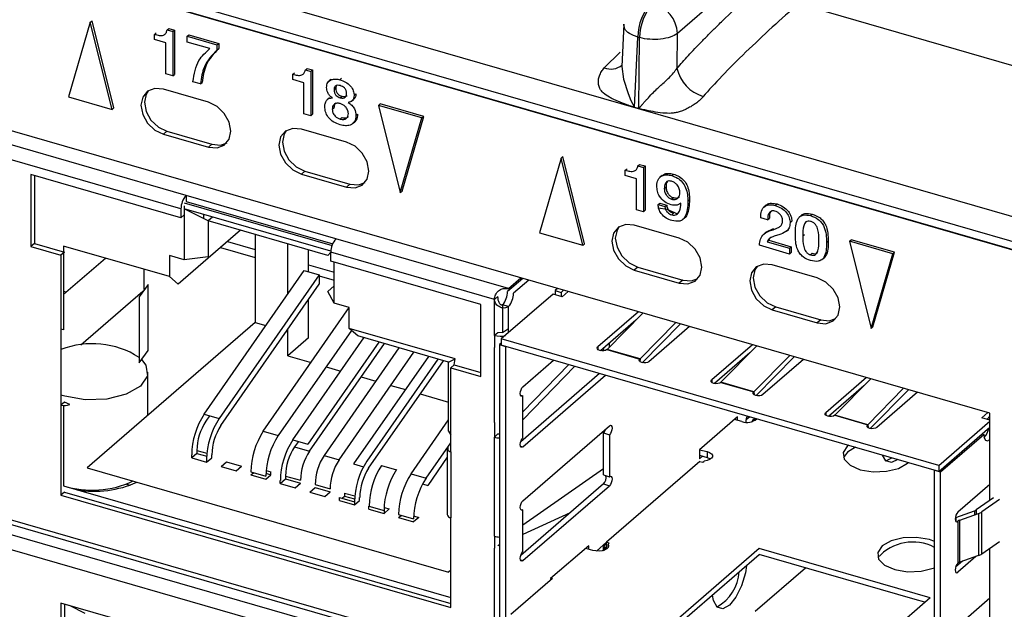
# Model space of a CAD drawing. Units: millimetres. Extents: x 17 to 584, y 10 to 410.
# Drawn here: x 449 to 461, y 85 to 92 of the extents above; entities that cross this region are included whole.
import ezdxf

# ---------------------------------------------------------------- set-up
doc = ezdxf.new("R2010")
doc.units = ezdxf.units.MM

msp = doc.modelspace()

# ---------------------------------------------------------------- linework, layer by layer
at = {"color": 7, "linetype": 'Continuous', "lineweight": 25}
for p, q in [((503.512, 132.576), (456.829, 92.148)), ((507.996, 76.377), (362.005, 118.521)), ((361.458, 118.393), (489.75, 81.358)), ((361.502, 118.287), (489.795, 81.253)), ((489.712, 81.269), (361.731, 118.214)), ((460.439, 87.759), (438.134, 94.198)), ((450.047, 92.277), (449.797, 91.414)), ((450.047, 92.277), (450.067, 92.295)), ((450.298, 91.27), (450.047, 92.277)), ((450.318, 91.287), (450.067, 92.295)), ((456.21, 92.253), (456.188, 91.766)), ((450.789, 92.137), (450.809, 92.154)), ((450.789, 92.077), (450.789, 92.137)), ((450.934, 92.188), (450.954, 92.205)), ((450.934, 92.188), (450.999, 92.169)), ((450.954, 92.205), (451.019, 92.187)), ((450.999, 92.169), (451.019, 92.187)), ((450.999, 92.169), (450.999, 91.656)), ((451.019, 92.187), (451.019, 91.674)), ((451.167, 92.114), (451.187, 92.131)), ((451.187, 92.131), (451.53, 92.032)), ((456.824, 91.745), (456.829, 92.148)), ((450.919, 92.039), (450.789, 92.077)), ((450.919, 91.679), (450.919, 92.039)), ((451.167, 92.047), (451.167, 92.114)), ((451.167, 92.114), (451.51, 92.015)), ((451.429, 91.972), (451.167, 92.047)), ((451.51, 92.015), (451.53, 92.032)), ((451.51, 92.015), (451.51, 91.956)), ((451.53, 92.032), (451.53, 91.973)), ((456.332, 91.297), (456.37, 92.105)), ((456.37, 92.105), (456.392, 92.099)), ((456.382, 91.283), (456.392, 92.099)), ((451.51, 91.956), (451.53, 91.973)), ((450.999, 91.656), (450.919, 91.679)), ((450.999, 91.656), (451.019, 91.674)), ((452.386, 91.676), (452.406, 91.693)), ((452.386, 91.616), (452.386, 91.676)), ((452.531, 91.727), (452.551, 91.744)), ((452.531, 91.727), (452.595, 91.708)), ((452.551, 91.744), (452.615, 91.726)), ((452.595, 91.708), (452.615, 91.726)), ((452.595, 91.708), (452.595, 91.195)), ((452.615, 91.726), (452.615, 91.213)), ((451.318, 91.564), (451.232, 91.589)), ((451.318, 91.564), (451.338, 91.582)), ((452.515, 91.578), (452.386, 91.616)), ((452.515, 91.218), (452.515, 91.578)), ((452.827, 91.617), (452.802, 91.595)), ((452.929, 91.612), (452.949, 91.629)), ((451.412, 91.352), (450.892, 91.502)), ((452.862, 91.497), (452.882, 91.514)), ((453.095, 91.432), (453.115, 91.449)), ((451.153, 90.276), (447.429, 91.351)), ((449.797, 91.414), (450.298, 91.27)), ((452.809, 91.404), (452.784, 91.382)), ((452.935, 91.404), (452.955, 91.421)), ((453.064, 91.364), (453.089, 91.386)), ((453.377, 91.316), (453.397, 91.333)), ((453.898, 91.189), (453.397, 91.333)), ((450.298, 91.27), (450.318, 91.287)), ((452.595, 91.195), (452.515, 91.218)), ((452.595, 91.195), (452.615, 91.213)), ((452.842, 91.274), (452.862, 91.292)), ((453.115, 91.198), (453.135, 91.216)), ((453.878, 91.171), (453.377, 91.316)), ((453.377, 91.316), (453.628, 90.308)), ((456.332, 91.297), (456.382, 91.283)), ((456.382, 91.278), (456.332, 91.293)), ((451.093, 90.12), (447.369, 91.195)), ((452.934, 91.158), (452.954, 91.175)), ((453.076, 91.106), (453.101, 91.127)), ((453.628, 90.308), (453.878, 91.171)), ((453.648, 90.326), (453.898, 91.189)), ((453.878, 91.171), (453.898, 91.189)), ((450.932, 91.017), (450.892, 90.983)), ((450.932, 91.017), (451.452, 90.867)), ((453.005, 90.892), (452.485, 91.042)), ((450.892, 90.983), (451.412, 90.833)), ((451.452, 90.867), (451.412, 90.833)), ((455.486, 90.707), (455.235, 89.844)), ((455.486, 90.707), (455.506, 90.725)), ((455.736, 89.7), (455.486, 90.707)), ((455.756, 89.717), (455.506, 90.725)), ((452.525, 90.557), (452.485, 90.523)), ((452.525, 90.557), (453.045, 90.407)), ((456.227, 90.567), (456.247, 90.584)), ((456.227, 90.507), (456.227, 90.567)), ((456.372, 90.618), (456.392, 90.635)), ((456.372, 90.618), (456.437, 90.599)), ((456.392, 90.635), (456.457, 90.617)), ((456.437, 90.599), (456.457, 90.617)), ((456.437, 90.599), (456.437, 90.086)), ((456.457, 90.617), (456.457, 90.104)), ((451.093, 90.016), (449.361, 90.516)), ((449.361, 90.516), (449.361, 89.684)), ((449.401, 90.504), (449.401, 89.719)), ((452.485, 90.523), (453.005, 90.373)), ((456.357, 90.469), (456.227, 90.507)), ((456.357, 90.109), (456.357, 90.469)), ((456.652, 90.506), (456.627, 90.485)), ((456.763, 90.505), (456.783, 90.522)), ((453.045, 90.407), (453.005, 90.373)), ((453.628, 90.308), (453.648, 90.326)), ((456.677, 90.354), (456.697, 90.371)), ((451.133, 90.189), (452.839, 89.697)), ((452.885, 89.776), (451.153, 90.276)), ((451.153, 90.276), (451.153, 90.206)), ((451.153, 90.206), (452.847, 89.718)), ((456.762, 90.232), (456.782, 90.25)), ((456.95, 90.207), (456.97, 90.224)), ((451.093, 90.12), (451.093, 90.016)), ((451.133, 90.154), (451.133, 90.05)), ((451.133, 90.12), (451.133, 89.531)), ((452.826, 89.631), (451.133, 90.12)), ((451.407, 89.983), (451.133, 90.12)), ((456.437, 90.086), (456.357, 90.109)), ((456.437, 90.086), (456.457, 90.104)), ((456.605, 90.171), (456.625, 90.188)), ((456.605, 90.171), (456.685, 90.148)), ((456.625, 90.188), (456.705, 90.165)), ((456.685, 90.148), (456.705, 90.165)), ((457.852, 90.162), (457.827, 90.141)), ((457.959, 90.16), (457.979, 90.177)), ((451.133, 90.05), (451.093, 90.016)), ((451.36, 90.006), (451.36, 90.054)), ((451.457, 90.026), (451.407, 89.983)), ((452.792, 89.583), (451.407, 89.983)), ((451.407, 89.983), (451.407, 89.567)), ((456.764, 90.052), (456.784, 90.069)), ((456.889, 89.997), (456.914, 90.019)), ((457.871, 89.995), (457.791, 90.018)), ((457.871, 89.995), (457.891, 90.012)), ((458.131, 89.96), (458.151, 89.977)), ((458.263, 90.048), (458.238, 90.026)), ((458.367, 90.042), (458.387, 90.06)), ((451.78, 89.875), (451.06, 89.252)), ((456.85, 89.782), (456.331, 89.932)), ((457.851, 89.85), (457.826, 89.828)), ((457.851, 89.85), (457.939, 89.892)), ((457.919, 89.875), (457.939, 89.892)), ((458.087, 89.862), (458.112, 89.884)), ((451.63, 89.745), (451.952, 89.652)), ((451.952, 89.826), (451.952, 88.809)), ((454.879, 89.2), (452.885, 89.776)), ((455.235, 89.844), (455.736, 89.7)), ((457.864, 89.741), (457.884, 89.758)), ((457.864, 89.741), (458.124, 89.666)), ((457.884, 89.758), (458.144, 89.683)), ((458.277, 89.809), (458.297, 89.826)), ((458.55, 89.729), (458.57, 89.747)), ((458.816, 89.746), (458.836, 89.763)), ((459.317, 89.601), (458.816, 89.746)), ((458.816, 89.746), (459.066, 88.738)), ((459.337, 89.619), (458.836, 89.763)), ((449.401, 89.719), (449.361, 89.684)), ((449.361, 89.684), (449.708, 89.584)), ((449.401, 89.719), (449.748, 89.619)), ((449.739, 89.691), (449.739, 89.622)), ((450.96, 89.338), (449.739, 89.691)), ((449.739, 89.622), (449.739, 88.721)), ((451.55, 89.676), (451.952, 89.56)), ((452.327, 89.135), (452.327, 89.717)), ((452.567, 89.394), (452.567, 89.648)), ((455.736, 89.7), (455.756, 89.717)), ((458.124, 89.599), (457.776, 89.7)), ((458.124, 89.666), (458.144, 89.683)), ((458.124, 89.666), (458.124, 89.599)), ((458.144, 89.683), (458.144, 89.617)), ((449.748, 89.619), (449.708, 89.584)), ((449.708, 89.584), (449.708, 88.614)), ((449.739, 89.135), (450.221, 89.552)), ((450.96, 89.581), (450.96, 89.338)), ((451.133, 89.531), (450.96, 89.581)), ((451.407, 89.567), (451.133, 89.531)), ((452.825, 89.62), (452.792, 89.583)), ((454.715, 89.074), (452.825, 89.62)), ((452.825, 89.516), (452.825, 89.62)), ((454.557, 89.016), (452.825, 89.516)), ((458.124, 89.599), (458.144, 89.617)), ((458.367, 89.589), (458.387, 89.607)), ((458.498, 89.534), (458.523, 89.556)), ((459.066, 88.738), (459.317, 89.601)), ((459.086, 88.756), (459.337, 89.619)), ((459.317, 89.601), (459.337, 89.619)), ((450.671, 89.188), (450.671, 89.422)), ((451.362, 87.748), (452.518, 89.408)), ((452.518, 89.408), (452.691, 89.358)), ((452.567, 89.475), (452.865, 89.389)), ((452.865, 89.031), (452.865, 89.504)), ((456.371, 89.447), (456.331, 89.413)), ((456.331, 89.413), (456.85, 89.263)), ((456.371, 89.447), (456.89, 89.297)), ((458.444, 89.322), (457.924, 89.472)), ((450.96, 89.338), (451.06, 89.252)), ((452.691, 89.358), (451.535, 87.698)), ((452.691, 89.358), (452.691, 89.249)), ((452.691, 89.347), (452.865, 89.296)), ((455.042, 89.317), (454.867, 89.166)), ((454.879, 89.2), (455.021, 89.323)), ((455.111, 89.297), (454.936, 89.146)), ((456.89, 89.297), (456.85, 89.263)), ((449.739, 89.171), (449.771, 89.162)), ((450.714, 89.248), (450.61, 89.104)), ((450.714, 88.486), (450.714, 89.248)), ((451.554, 87.616), (452.691, 89.249)), ((452.865, 89.231), (452.792, 89.167)), ((452.865, 89.031), (452.792, 89.167)), ((454.849, 89.201), (454.875, 89.196)), ((454.875, 89.196), (454.879, 89.2)), ((455.444, 89.201), (455.415, 89.176)), ((455.415, 89.176), (455.415, 89.13)), ((455.415, 89.176), (455.484, 89.156)), ((455.513, 89.181), (455.484, 89.156)), ((455.565, 89.166), (455.496, 89.106)), ((450.654, 89.165), (449.938, 88.545)), ((450.61, 89.104), (450.61, 88.342)), ((452.567, 88.632), (452.567, 89.071)), ((454.715, 89.074), (454.755, 89.109)), ((454.715, 88.659), (454.715, 89.074)), ((455.392, 89.136), (454.792, 88.617)), ((455.496, 89.106), (455.392, 89.136)), ((455.484, 89.156), (455.484, 89.11)), ((452.045, 87.551), (453.039, 88.981)), ((453.039, 88.981), (452.865, 89.031)), ((453.039, 88.738), (453.039, 88.981)), ((454.557, 88.184), (454.557, 89.016)), ((454.81, 89.012), (454.81, 88.691)), ((454.879, 88.992), (454.81, 89.012)), ((454.879, 88.692), (454.879, 88.992)), ((457.964, 88.987), (457.924, 88.953)), ((457.924, 88.953), (458.444, 88.803)), ((457.964, 88.987), (458.484, 88.837)), ((456.379, 88.931), (455.91, 88.525)), ((456.349, 88.836), (455.94, 88.482)), ((456.016, 88.497), (456.429, 88.917)), ((458.484, 88.837), (458.444, 88.803)), ((449.739, 88.721), (449.708, 88.73)), ((451.952, 88.809), (450.012, 87.129)), ((451.952, 88.809), (452.076, 88.774)), ((453.064, 88.716), (452.218, 87.501)), ((452.327, 88.424), (452.327, 88.726)), ((454.26, 88.386), (453.039, 88.738)), ((453.139, 88.652), (453.039, 88.738)), ((454.81, 88.691), (454.879, 88.739)), ((456.81, 88.807), (456.397, 88.387)), ((456.863, 88.791), (456.422, 88.343)), ((456.968, 88.761), (456.499, 88.355)), ((459.066, 88.738), (459.086, 88.756)), ((449.708, 88.614), (449.708, 87.852)), ((452.312, 88.705), (452.327, 88.701)), ((452.567, 88.632), (452.327, 88.424)), ((452.386, 87.453), (453.207, 88.632)), ((454.186, 88.349), (453.139, 88.652)), ((454.755, 88.687), (454.715, 88.659)), ((454.715, 88.659), (454.715, 88.52)), ((454.81, 88.691), (454.755, 88.687)), ((459.85, 87.157), (454.792, 88.617)), ((454.792, 88.617), (454.792, 88.547)), ((450.61, 88.342), (450.714, 88.486)), ((453.381, 88.582), (452.56, 87.403)), ((452.578, 87.32), (453.444, 88.564)), ((453.612, 88.515), (452.747, 87.272)), ((454.715, 87.654), (454.715, 88.52)), ((454.792, 88.567), (454.775, 88.552)), ((454.775, 88.552), (454.775, 79.927)), ((454.775, 88.552), (454.844, 88.532)), ((459.85, 87.087), (454.792, 88.547)), ((454.844, 88.532), (454.844, 79.907)), ((455.975, 88.512), (455.975, 88.481)), ((456.014, 88.495), (456.395, 88.385)), ((456.397, 88.387), (456.016, 88.497)), ((456.044, 88.525), (456.044, 88.572)), ((457.695, 88.551), (457.226, 88.145)), ((457.332, 88.117), (457.745, 88.537)), ((452.327, 88.424), (452.598, 88.346)), ((452.92, 87.222), (453.785, 88.465)), ((453.954, 88.416), (453.088, 87.173)), ((454.063, 88.385), (453.242, 87.206)), ((454.186, 88.349), (454.26, 88.386)), ((454.251, 88.319), (454.26, 88.386)), ((455.044, 88.065), (455.399, 88.372)), ((457.666, 88.456), (457.257, 88.102)), ((458.126, 88.427), (457.713, 88.007)), ((458.179, 88.411), (457.738, 87.963)), ((458.284, 88.381), (457.815, 87.975)), ((452.771, 88.296), (452.94, 88.247)), ((453.261, 87.123), (454.127, 88.366)), ((454.186, 87.552), (454.186, 88.349)), ((454.251, 88.319), (454.211, 88.284)), ((454.211, 88.284), (454.557, 88.184)), ((454.211, 87.314), (454.211, 88.284)), ((454.251, 88.319), (454.557, 88.231)), ((455.574, 88.322), (455.044, 87.774)), ((455.044, 87.683), (455.643, 88.302)), ((450.711, 87.735), (450.711, 88.232)), ((453.176, 88.179), (453.344, 88.13)), ((455.93, 88.219), (455.019, 87.43)), ((455.044, 87.372), (455.999, 88.199)), ((459.012, 88.171), (458.543, 87.765)), ((458.648, 87.737), (459.061, 88.157)), ((443.748, 88.083), (454.715, 84.917)), ((453.518, 88.08), (453.686, 88.032)), ((457.332, 88.117), (457.33, 88.115)), ((457.33, 88.115), (457.711, 88.005)), ((457.713, 88.007), (457.332, 88.117)), ((457.384, 88.1), (457.385, 88.101)), ((458.982, 88.076), (458.573, 87.722)), ((459.442, 88.047), (459.029, 87.627)), ((459.496, 88.031), (459.055, 87.583)), ((443.749, 88.027), (454.768, 84.847)), ((453.859, 87.982), (454.186, 87.887)), ((455.016, 87.969), (455.044, 87.961)), ((455.044, 87.476), (455.044, 87.961)), ((457.713, 88.007), (457.715, 87.972)), ((459.601, 88.001), (459.132, 87.595)), ((449.748, 87.887), (449.708, 87.852)), ((449.718, 87.861), (449.708, 87.864)), ((449.708, 87.852), (449.708, 86.813)), ((449.739, 87.847), (449.739, 86.92)), ((449.809, 87.861), (449.748, 87.887)), ((454.715, 84.571), (443.748, 87.737)), ((451.362, 87.748), (451.535, 87.698)), ((451.425, 87.73), (451.381, 87.666)), ((457.524, 87.718), (457.084, 87.337)), ((457.573, 87.664), (457.489, 87.688)), ((457.524, 87.678), (457.524, 87.718)), ((457.693, 87.664), (457.728, 87.688)), ((457.722, 87.702), (457.702, 87.684)), ((457.728, 87.688), (457.722, 87.702)), ((457.728, 87.688), (457.728, 87.688)), ((458.647, 87.735), (459.028, 87.625)), ((459.029, 87.627), (458.648, 87.737)), ((458.7, 87.72), (458.702, 87.721)), ((460.346, 87.706), (460.415, 87.766)), ((460.438, 87.68), (460.346, 87.706)), ((460.406, 87.689), (460.439, 87.726)), ((460.438, 87.726), (460.439, 87.726)), ((460.438, 87.68), (460.438, 87.726)), ((460.438, 87.726), (460.439, 87.726)), ((460.439, 86.755), (460.439, 87.759)), ((453.752, 87.058), (454.186, 87.682)), ((454.715, 87.654), (454.715, 87.481)), ((455.044, 86.748), (456.044, 87.614)), ((457.624, 87.656), (457.624, 87.684)), ((459.029, 87.627), (459.031, 87.592)), ((459.85, 87.157), (460.439, 87.667)), ((459.85, 87.087), (460.439, 87.598)), ((452.045, 87.551), (452.218, 87.501)), ((454.186, 87.552), (454.211, 87.507)), ((454.715, 87.481), (454.755, 87.522)), ((454.715, 86.338), (454.715, 87.481)), ((454.755, 87.522), (454.775, 87.52)), ((455.975, 87.046), (455.975, 87.531)), ((455.975, 87.531), (456.044, 87.511)), ((456.044, 87.511), (456.044, 87.026)), ((459.867, 87.082), (460.367, 87.515)), ((460.35, 87.52), (460.367, 87.515)), ((452.386, 87.453), (452.56, 87.403)), ((452.45, 87.434), (452.405, 87.37)), ((452.405, 87.37), (452.578, 87.32)), ((453.925, 87.008), (454.211, 87.419)), ((454.171, 87.349), (454.171, 86.587)), ((454.176, 87.363), (454.176, 87.335)), ((451.278, 87.295), (451.218, 87.243)), ((451.218, 87.243), (451.218, 87.278)), ((451.218, 87.243), (451.391, 87.193)), ((451.278, 87.33), (451.278, 87.295)), ((451.278, 87.33), (451.394, 87.296)), ((451.278, 87.295), (451.392, 87.262)), ((451.391, 87.193), (451.451, 87.245)), ((451.451, 87.245), (451.451, 87.28)), ((452.747, 87.272), (452.92, 87.222)), ((454.171, 87.252), (453.944, 86.926)), ((454.211, 87.314), (454.211, 86.552)), ((457.084, 87.337), (457.084, 87.233)), ((457.084, 87.337), (457.173, 87.317)), ((457.084, 87.274), (457.173, 87.248)), ((457.084, 87.233), (457.119, 87.264)), ((457.173, 87.317), (457.173, 87.248)), ((459.236, 87.21), (459.305, 87.245)), ((450.012, 87.129), (454.186, 85.924)), ((451.391, 87.228), (451.391, 87.193)), ((451.559, 87.145), (451.619, 87.197)), ((451.559, 87.145), (451.732, 87.095)), ((451.619, 87.197), (451.792, 87.147)), ((451.732, 87.095), (451.792, 87.147)), ((453.088, 87.173), (453.203, 87.14)), ((453.411, 87.157), (453.584, 87.107)), ((457.088, 87.203), (456.008, 86.268)), ((457.088, 87.203), (457.122, 87.193)), ((457.122, 87.193), (457.138, 87.207)), ((459.85, 87.157), (459.85, 87.087)), ((451.901, 87.081), (452.074, 87.031)), ((451.901, 87.046), (451.931, 87.072)), ((451.901, 87.046), (452.074, 86.996)), ((452.074, 86.996), (452.134, 87.048)), ((452.075, 87.065), (452.134, 87.048)), ((452.077, 87.099), (452.134, 87.083)), ((452.134, 87.048), (452.134, 87.083)), ((452.302, 87.034), (452.302, 87)), ((452.302, 87.034), (452.475, 86.984)), ((453.752, 87.058), (453.925, 87.008)), ((455.975, 87.116), (455.044, 86.465)), ((455.975, 87.046), (456.044, 87.026)), ((459.798, 78.477), (459.798, 87.102)), ((459.798, 87.102), (459.867, 87.082)), ((459.867, 78.457), (459.867, 87.082)), ((449.739, 86.92), (454.211, 85.629)), ((450.465, 86.941), (450.507, 86.929)), ((452.242, 86.948), (452.302, 87)), ((452.242, 86.948), (452.242, 86.982)), ((452.242, 86.948), (452.415, 86.898)), ((452.302, 87), (452.475, 86.95)), ((452.415, 86.898), (452.475, 86.95)), ((452.584, 86.849), (452.644, 86.901)), ((452.644, 86.936), (452.817, 86.886)), ((452.644, 86.901), (452.817, 86.851)), ((453.886, 86.943), (453.944, 86.926)), ((455.975, 86.942), (455.019, 86.114)), ((455.044, 86.056), (456.044, 86.922)), ((455.975, 86.942), (456.044, 86.922)), ((460.439, 86.937), (460.067, 86.615)), ((449.748, 86.848), (449.708, 86.813)), ((449.708, 86.813), (454.211, 85.513)), ((449.748, 86.848), (454.211, 85.559)), ((452.584, 86.849), (452.757, 86.799)), ((452.757, 86.799), (452.817, 86.851)), ((452.925, 86.785), (453.098, 86.735)), ((452.925, 86.75), (452.925, 86.785)), ((452.955, 86.776), (452.985, 86.802)), ((452.985, 86.837), (452.985, 86.802)), ((452.985, 86.837), (453.102, 86.803)), ((452.985, 86.802), (453.099, 86.769)), ((453.158, 86.752), (453.158, 86.787)), ((460.479, 86.783), (460.281, 86.642)), ((452.925, 86.75), (453.098, 86.7)), ((453.098, 86.7), (453.158, 86.752)), ((453.098, 86.735), (453.098, 86.7)), ((453.266, 86.686), (453.44, 86.636)), ((453.266, 86.652), (453.266, 86.686)), ((453.441, 86.671), (453.5, 86.654)), ((460.548, 86.763), (460.346, 86.619)), ((453.266, 86.652), (453.44, 86.602)), ((453.44, 86.602), (453.5, 86.654)), ((453.44, 86.636), (453.44, 86.602)), ((453.608, 86.588), (453.781, 86.538)), ((453.608, 86.553), (453.638, 86.579)), ((453.608, 86.553), (453.781, 86.503)), ((453.841, 86.555), (453.781, 86.503)), ((453.782, 86.572), (453.841, 86.555)), ((454.211, 85.513), (454.211, 86.552)), ((455.044, 86.16), (455.044, 86.644)), ((455.591, 86.609), (455.044, 86.36)), ((460.044, 86.556), (460.261, 86.632)), ((460.044, 86.556), (460.044, 86.509)), ((460.09, 86.524), (460.307, 86.599)), ((460.307, 86.599), (460.307, 86.115)), ((460.346, 86.134), (460.346, 86.619)), ((460.067, 86.511), (460.067, 86.026)), ((460.09, 86.039), (460.09, 86.524)), ((454.715, 86.338), (454.715, 86.199)), ((454.775, 86.238), (454.755, 86.229)), ((455.804, 86.229), (455.364, 85.848)), ((455.804, 86.188), (455.804, 86.229)), ((455.893, 86.167), (456.008, 86.268)), ((455.975, 86.175), (455.975, 86.214)), ((455.975, 86.214), (455.997, 86.208)), ((456.008, 86.217), (455.982, 86.194)), ((456.042, 86.258), (456.008, 86.268)), ((456.008, 86.199), (456.008, 86.268)), ((456.027, 86.245), (456.042, 86.258)), ((456.027, 86.207), (456.027, 86.245)), ((460.346, 86.134), (460.548, 86.278)), ((454.715, 85.333), (454.715, 86.199)), ((455.853, 86.174), (455.769, 86.198)), ((455.973, 86.174), (456.008, 86.199)), ((455.975, 86.175), (455.975, 86.175)), ((456.008, 86.199), (456.008, 86.199)), ((457.773, 86.197), (456.393, 85.002)), ((456.393, 84.933), (457.773, 86.128)), ((457.947, 86.147), (457.773, 86.197)), ((457.947, 86.078), (457.773, 86.128)), ((459.575, 85.677), (457.947, 86.147)), ((460.277, 86.104), (460.067, 85.922)), ((460.307, 86.115), (460.09, 86.039)), ((460.439, 82.736), (460.439, 86.2)), ((455.016, 86.064), (455.044, 86.056)), ((459.575, 85.608), (457.947, 86.078)), ((460.122, 86.05), (460.042, 85.98)), ((454.211, 85.946), (454.186, 85.924)), ((457.728, 85.471), (458.308, 85.974)), ((455.384, 85.848), (454.904, 85.432)), ((455.369, 85.852), (455.364, 85.841)), ((455.364, 85.848), (455.364, 85.83)), ((455.369, 85.852), (455.384, 85.848)), ((459.748, 85.627), (459.575, 85.677)), ((449.708, 85.566), (449.708, 82.795)), ((454.211, 84.266), (449.708, 85.566)), ((449.748, 85.555), (449.748, 82.836)), ((449.989, 85.447), (449.808, 85.537)), ((459.748, 85.627), (458.368, 84.432)), ((459.688, 85.575), (459.575, 85.608)), ((460.439, 85.621), (460.067, 85.298))]:
    msp.add_line(p, q, dxfattribs=at)
at = {"color": 8, "linetype": 'Continuous', "lineweight": 25}
for p, q in [((461.557, 91.526), (458.227, 92.488)), ((455.984, 91.75), (456.169, 91.93)), ((455.91, 88.525), (455.91, 88.495)), ((456.397, 88.387), (456.395, 88.355)), ((456.395, 88.385), (456.395, 88.355)), ((457.226, 88.145), (457.226, 88.115)), ((454.775, 84.727), (443.704, 87.923)), ((457.711, 88.005), (457.715, 87.972)), ((457.664, 87.718), (457.624, 87.684)), ((458.543, 87.765), (458.543, 87.735)), ((458.648, 87.737), (458.647, 87.735)), ((455.016, 87.38), (455.044, 87.372)), ((460.261, 86.632), (460.261, 86.583)), ((460.281, 86.642), (460.281, 86.59))]:
    msp.add_line(p, q, dxfattribs=at)
at = {"color": 8, "linetype": 'Continuous', "lineweight": 25, "flags": 128}
for points in [[(456.188, 91.766), (456.206, 91.618), (456.258, 91.454), (456.292, 91.374), (456.313, 91.329), (456.325, 91.307), (456.329, 91.3), (456.331, 91.298), (456.331, 91.297), (456.332, 91.297), (456.332, 91.297), (456.332, 91.297)], [(456.612, 90.134), (456.706, 90.116), (456.828, 90.065)]]:
    msp.add_lwpolyline(points, dxfattribs=at)
at = {"color": 7, "linetype": 'Continuous', "lineweight": 25, "flags": 128}
for points in [[(450.892, 91.502), (450.793, 91.511), (450.708, 91.479), (450.652, 91.411), (450.632, 91.318), (450.652, 91.212), (450.708, 91.112), (450.793, 91.031), (450.892, 90.983)], [(450.717, 91.485), (450.692, 91.446), (450.672, 91.352), (450.692, 91.247), (450.748, 91.147), (450.833, 91.066), (450.932, 91.017)], [(451.412, 90.833), (451.511, 90.824), (451.595, 90.856), (451.652, 90.924), (451.671, 91.018), (451.652, 91.123), (451.595, 91.223), (451.511, 91.304), (451.412, 91.352)], [(452.485, 91.042), (452.386, 91.051), (452.302, 91.019), (452.245, 90.951), (452.226, 90.858), (452.245, 90.752), (452.302, 90.652), (452.386, 90.571), (452.485, 90.523)], [(452.31, 91.025), (452.285, 90.986), (452.266, 90.892), (452.285, 90.787), (452.342, 90.687), (452.426, 90.606), (452.525, 90.557)], [(451.452, 90.867), (451.551, 90.858), (451.627, 90.885)], [(453.005, 90.373), (453.105, 90.364), (453.189, 90.396), (453.245, 90.464), (453.265, 90.558), (453.245, 90.663), (453.189, 90.763), (453.105, 90.844), (453.005, 90.892)], [(453.045, 90.407), (453.145, 90.398), (453.22, 90.425)], [(456.331, 89.932), (456.231, 89.941), (456.147, 89.909), (456.091, 89.841), (456.071, 89.748), (456.091, 89.642), (456.147, 89.542), (456.231, 89.461), (456.331, 89.413)], [(456.156, 89.915), (456.131, 89.876), (456.111, 89.782), (456.131, 89.677), (456.187, 89.577), (456.271, 89.496), (456.371, 89.447)], [(456.85, 89.263), (456.95, 89.254), (457.034, 89.286), (457.09, 89.354), (457.11, 89.448), (457.09, 89.553), (457.034, 89.653), (456.95, 89.734), (456.85, 89.782)], [(457.924, 89.472), (457.825, 89.481), (457.74, 89.449), (457.684, 89.381), (457.664, 89.288), (457.684, 89.182), (457.74, 89.082), (457.825, 89.001), (457.924, 88.953)], [(457.749, 89.455), (457.724, 89.416), (457.704, 89.322), (457.724, 89.217), (457.78, 89.117), (457.865, 89.036), (457.964, 88.987)], [(456.89, 89.297), (456.99, 89.288), (457.065, 89.315)], [(458.444, 88.803), (458.543, 88.794), (458.627, 88.826), (458.684, 88.894), (458.704, 88.988), (458.684, 89.093), (458.627, 89.193), (458.543, 89.274), (458.444, 89.322)], [(458.484, 88.837), (458.583, 88.828), (458.659, 88.855)], [(456.014, 88.495), (455.998, 88.486), (455.977, 88.481), (455.954, 88.48), (455.932, 88.484), (455.914, 88.492), (455.904, 88.502), (455.902, 88.514), (455.91, 88.525)], [(450.638, 88.381), (450.69, 88.315), (450.706, 88.191), (450.626, 88.072), (450.461, 87.978), (450.237, 87.923), (449.988, 87.915), (449.751, 87.955), (449.708, 87.969)], [(456.499, 88.355), (456.483, 88.346), (456.462, 88.341), (456.439, 88.34), (456.417, 88.344), (456.399, 88.352), (456.389, 88.362), (456.387, 88.374), (456.395, 88.385)], [(457.33, 88.115), (457.315, 88.106), (457.294, 88.101), (457.27, 88.1), (457.248, 88.104), (457.231, 88.112), (457.22, 88.122), (457.219, 88.134), (457.226, 88.145)], [(455.044, 87.961), (455.032, 87.955), (455.023, 87.958), (455.016, 87.969), (455.014, 87.987), (455.016, 88.009), (455.023, 88.031), (455.032, 88.051), (455.044, 88.065)], [(457.815, 87.975), (457.8, 87.966), (457.779, 87.961), (457.755, 87.96), (457.733, 87.964), (457.716, 87.972), (457.705, 87.982), (457.704, 87.994), (457.711, 88.005)], [(458.647, 87.735), (458.631, 87.726), (458.61, 87.721), (458.587, 87.72), (458.565, 87.724), (458.547, 87.732), (458.537, 87.742), (458.535, 87.754), (458.543, 87.765)], [(456.044, 87.614), (456.055, 87.62), (456.065, 87.618), (456.072, 87.606), (456.074, 87.588), (456.072, 87.567), (456.065, 87.544), (456.055, 87.524), (456.044, 87.511)], [(459.132, 87.595), (459.116, 87.586), (459.095, 87.581), (459.072, 87.58), (459.05, 87.584), (459.032, 87.592), (459.022, 87.602), (459.02, 87.614), (459.028, 87.625)], [(455.044, 87.372), (455.032, 87.366), (455.023, 87.369), (455.016, 87.38), (455.014, 87.398), (455.016, 87.42), (455.023, 87.442), (455.032, 87.462), (455.044, 87.476)], [(460.367, 87.515), (460.372, 87.474), (460.387, 87.447), (460.41, 87.441), (460.437, 87.455), (460.439, 87.457)], [(454.176, 87.363), (454.172, 87.356), (454.171, 87.349), (454.172, 87.342), (454.176, 87.335), (454.182, 87.329), (454.19, 87.323), (454.2, 87.318), (454.211, 87.314)], [(458.804, 87.389), (458.794, 87.381), (458.743, 87.307), (458.754, 87.229), (458.823, 87.159), (458.94, 87.107), (459.088, 87.082), (459.244, 87.088), (459.384, 87.122), (459.486, 87.181), (459.496, 87.189)], [(458.886, 87.366), (458.794, 87.311), (458.746, 87.246)], [(457.173, 87.317), (457.201, 87.306), (457.222, 87.291), (457.232, 87.274), (457.232, 87.256), (457.221, 87.239), (457.2, 87.224), (457.172, 87.213), (457.138, 87.207)], [(457.173, 87.248), (457.201, 87.237), (457.211, 87.231)], [(459.374, 87.225), (459.302, 87.189), (459.237, 87.208), (459.196, 87.276)], [(456.044, 87.026), (456.055, 87.032), (456.065, 87.029), (456.072, 87.017), (456.074, 87), (456.072, 86.978), (456.065, 86.955), (456.055, 86.936), (456.044, 86.922)], [(455.044, 86.644), (455.032, 86.639), (455.023, 86.641), (455.016, 86.653), (455.014, 86.67), (455.016, 86.692), (455.023, 86.715), (455.032, 86.735), (455.044, 86.748)], [(460.067, 86.615), (460.055, 86.601), (460.046, 86.581), (460.039, 86.559), (460.037, 86.537), (460.039, 86.519), (460.046, 86.508), (460.055, 86.505), (460.067, 86.511)], [(459.798, 86.279), (459.739, 86.299), (459.591, 86.325), (459.436, 86.319), (459.296, 86.285), (459.193, 86.226), (459.143, 86.152), (459.153, 86.075), (459.222, 86.005), (459.339, 85.953), (459.487, 85.928), (459.643, 85.933), (459.783, 85.968), (459.798, 85.974)], [(456.027, 86.245), (456.033, 86.227), (456.028, 86.209), (456.013, 86.193), (455.989, 86.18), (455.958, 86.17), (455.923, 86.166), (455.887, 86.168), (455.853, 86.174)], [(455.044, 86.056), (455.032, 86.05), (455.023, 86.052), (455.016, 86.064), (455.014, 86.082), (455.016, 86.103), (455.023, 86.126), (455.032, 86.146), (455.044, 86.16)], [(457.626, 86), (457.614, 85.914), (457.57, 85.764), (457.505, 85.633), (457.429, 85.54), (457.352, 85.5), (457.287, 85.519), (457.244, 85.594), (457.232, 85.659)], [(460.067, 86.026), (460.055, 86.012), (460.046, 85.992), (460.039, 85.97), (460.037, 85.948), (460.039, 85.93), (460.046, 85.919), (460.055, 85.916), (460.067, 85.922)]]:
    msp.add_lwpolyline(points, dxfattribs=at)
at = {"color": 7, "linetype": 'Continuous', "lineweight": 25}
for centre, radius, start, end in [((456.974, 92.097), 0.604, 137.3517, 179.198), ((456.996, 92.09), 0.604, 137.3517, 179.198), ((456.435, 92.123), 0.395, 3.6379, 72.7359), ((457.246, 91.836), 0.432, 192.1139, 254.1069), ((455.81, 91.313), 0.523, 357.8301, 358.3103), ((455.86, 91.298), 0.523, 357.8301, 358.3103), ((451.321, 90.122), 0.227, 137.4109, 180.4857), ((453.053, 89.622), 0.227, 137.4109, 180.4857), ((454.635, 89.165), 0.232, 318.908, 0.1933), ((454.704, 89.145), 0.232, 318.908, 0.1933), ((450.07, 87.561), 1.002, 57.3864, 111.184), ((455.994, 88.517), 0.0298, 310.9785, 315.5788), ((456.375, 88.407), 0.0298, 310.9785, 315.5788), ((457.692, 88.027), 0.0298, 310.9785, 315.5788), ((449.747, 87.986), 0.139, 253.5644, 296.5123), ((452.099, 87.265), 0.881, 146.7333, 179.1588), ((452.272, 87.215), 0.881, 146.7333, 179.1588), ((457.633, 87.826), 0.173, 249.8, 310.606), ((457.708, 87.685), 0.0841, 150.5856, 181.1852), ((457.719, 87.665), 0.0254, 68.6153, 182.2351), ((458.627, 87.757), 0.0298, 310.9785, 315.5788), ((451.907, 87.321), 0.629, 146.7333, 179.1588), ((452.08, 87.271), 0.629, 146.7333, 179.1588), ((455.902, 87.601), 0.101, 316.1346, 346.1106), ((460.189, 87.642), 0.245, 317.8506, 347.3793), ((452.782, 87.068), 0.881, 146.7333, 179.1588), ((452.955, 87.018), 0.881, 146.7333, 179.1588), ((453.123, 86.969), 0.881, 146.7333, 179.1588), ((452.931, 87.025), 0.629, 146.7333, 179.1588), ((453.105, 86.975), 0.629, 146.7333, 179.1588), ((453.273, 86.926), 0.629, 146.7333, 179.1588), ((453.446, 86.876), 0.629, 146.7333, 179.1588), ((453.979, 86.722), 0.881, 146.7333, 179.1588), ((453.788, 86.778), 0.629, 146.7333, 179.1588), ((454.148, 86.674), 0.881, 146.7333, 179.1588), ((454.321, 86.624), 0.881, 146.7333, 179.1588), ((454.489, 86.575), 0.881, 146.7333, 179.1588), ((454.662, 86.525), 0.881, 146.7333, 179.1588), ((455.902, 87.015), 0.103, 314.9011, 12.8947), ((450.068, 87.977), 1.107, 252.7286, 295.3642), ((450.094, 88.068), 1.21, 260.5687, 294.0773), ((454.216, 86.599), 0.0465, 194.4258, 263.7874), ((460.236, 86.707), 0.0786, 288.5358, 304.5943), ((460.257, 86.749), 0.157, 288.5358, 304.5943), ((460.113, 86.455), 0.0724, 108.0079, 129.2307), ((455.902, 86.284), 0.101, 316.1346, 346.1106), ((459.547, 85.73), 0.541, 62.4378, 138.0664), ((455.999, 86.175), 0.0254, 68.6153, 182.2351), ((460.257, 86.264), 0.157, 288.5358, 304.5943), ((460.113, 85.97), 0.0724, 108.0079, 129.2307), ((457.028, 85.969), 0.517, 299.9407, 355.5048)]:
    msp.add_arc(centre, radius, start, end, dxfattribs=at)
at = {"color": 8, "linetype": 'Continuous', "lineweight": 25}
msp.add_arc((456.06, 91.947), 0.211, 248.9022, 307.4937, dxfattribs=at)
at = {"color": 7, "linetype": 'Continuous', "lineweight": 25}
for centre, major_axis, ratio, start_param, end_param in [((454.775, 88.701), (0.12, -0.006), 0.427128, 4.210505, 5.352337), ((454.775, 87.543), (0.12, 0.007), 0.570507, 4.153617, 4.673411), ((454.775, 86.38), (0.12, -0.006), 0.427128, 4.210505, 4.721809)]:
    msp.add_ellipse(centre, major_axis=major_axis, ratio=ratio, start_param=start_param, end_param=end_param, dxfattribs=at)
for points, knots in [([(456.824, 91.745), (456.845, 91.769), (456.889, 91.82), (456.957, 91.895), (457.032, 91.974), (457.112, 92.057), (457.198, 92.144), (457.289, 92.235), (457.444, 92.384), (457.665, 92.59), (457.853, 92.755), (457.95, 92.84)], [0, 0, 0, 0, 0.0565, 0.117942, 0.184353, 0.255757, 0.332172, 0.413612, 0.500091, 0.743855, 1, 1, 1, 1]), ([(458.227, 92.488), (458.13, 92.403), (458.028, 92.313), (457.822, 92.125), (457.719, 92.028), (457.522, 91.838), (457.428, 91.744), (457.261, 91.57), (457.188, 91.49), (457.128, 91.42)], [0, 0, 0, 0, 0.25, 0.25, 0.5, 0.5, 0.75, 0.75, 1, 1, 1, 1]), ([(450.789, 92.137), (450.807, 92.132), (450.843, 92.122), (450.891, 92.123), (450.925, 92.149), (450.931, 92.175), (450.934, 92.188)], [0, 0, 0, 0, 0.281205, 0.560537, 0.779652, 1, 1, 1, 1]), ([(456.829, 92.148), (456.787, 92.115), (456.716, 92.091), (456.554, 92.073), (456.465, 92.079), (456.392, 92.099)], [0, 0, 0, 0, 0.5, 0.5, 1, 1, 1, 1]), ([(451.232, 91.589), (451.247, 91.677), (451.273, 91.835), (451.381, 91.93), (451.429, 91.972)], [0, 0, 0, 0, 0.560049, 1, 1, 1, 1]), ([(451.51, 91.956), (451.454, 91.897), (451.353, 91.792), (451.329, 91.634), (451.318, 91.564)], [0, 0, 0, 0, 0.559203, 1, 1, 1, 1]), ([(451.53, 91.973), (451.474, 91.914), (451.373, 91.809), (451.349, 91.651), (451.338, 91.582)], [0, 0, 0, 0, 0.559203, 1, 1, 1, 1]), ([(452.386, 91.676), (452.403, 91.671), (452.439, 91.661), (452.488, 91.662), (452.522, 91.688), (452.528, 91.714), (452.531, 91.727)], [0, 0, 0, 0, 0.281205, 0.560537, 0.779652, 1, 1, 1, 1]), ([(456.332, 91.293), (456.323, 91.296), (456.294, 91.306), (456.23, 91.329), (456.157, 91.357), (456.09, 91.386), (456.031, 91.416), (455.974, 91.454), (455.931, 91.507), (455.916, 91.56), (455.915, 91.61), (455.927, 91.659), (455.949, 91.707), (455.972, 91.736), (455.984, 91.75)], [0, 0, 0, 0, 0.035522, 0.113126, 0.250475, 0.326587, 0.386158, 0.500305, 0.59044, 0.667647, 0.750588, 0.831896, 0.91514, 1, 1, 1, 1]), ([(456.382, 91.283), (456.383, 91.283), (456.385, 91.284), (456.388, 91.288), (456.394, 91.293), (456.4, 91.3), (456.412, 91.314), (456.431, 91.335), (456.454, 91.362), (456.489, 91.401), (456.534, 91.449), (456.587, 91.502), (456.638, 91.549), (456.687, 91.593), (456.737, 91.64), (456.786, 91.691), (456.811, 91.727), (456.824, 91.745)], [0, 0, 0, 0, 0.003764, 0.012611, 0.026668, 0.045961, 0.066978, 0.125072, 0.191953, 0.250166, 0.384676, 0.499582, 0.590668, 0.68568, 0.785231, 0.889852, 1, 1, 1, 1]), ([(452.775, 91.524), (452.778, 91.545), (452.784, 91.586), (452.829, 91.616), (452.879, 91.623), (452.913, 91.616), (452.929, 91.612)], [0, 0, 0, 0, 0.279052, 0.558205, 0.778969, 1, 1, 1, 1]), ([(452.898, 91.555), (452.898, 91.555), (452.891, 91.552), (452.884, 91.537), (452.883, 91.522), (452.882, 91.514)], [0, 0, 0, 0, 0.020094, 0.509875, 1, 1, 1, 1]), ([(452.929, 91.612), (452.952, 91.604), (452.996, 91.589), (453.053, 91.544), (453.089, 91.486), (453.093, 91.45), (453.095, 91.432)], [0, 0, 0, 0, 0.280791, 0.560439, 0.780069, 1, 1, 1, 1]), ([(452.844, 91.403), (452.832, 91.411), (452.81, 91.427), (452.783, 91.471), (452.778, 91.504), (452.775, 91.524)], [0, 0, 0, 0, 0.279344, 0.5605, 1, 1, 1, 1]), ([(452.933, 91.544), (452.923, 91.546), (452.902, 91.551), (452.877, 91.541), (452.864, 91.521), (452.862, 91.505), (452.862, 91.497)], [0, 0, 0, 0, 0.280418, 0.559145, 0.779495, 1, 1, 1, 1]), ([(452.862, 91.497), (452.863, 91.485), (452.864, 91.463), (452.883, 91.432), (452.909, 91.413), (452.926, 91.407), (452.935, 91.404)], [0, 0, 0, 0, 0.280073, 0.558597, 0.779108, 1, 1, 1, 1]), ([(452.882, 91.514), (452.883, 91.503), (452.884, 91.481), (452.903, 91.449), (452.929, 91.43), (452.946, 91.424), (452.955, 91.421)], [0, 0, 0, 0, 0.280073, 0.558597, 0.779108, 1, 1, 1, 1]), ([(453.008, 91.454), (453.008, 91.465), (453.006, 91.488), (452.984, 91.517), (452.959, 91.535), (452.942, 91.541), (452.933, 91.544)], [0, 0, 0, 0, 0.279884, 0.558062, 0.778895, 1, 1, 1, 1]), ([(452.935, 91.404), (452.946, 91.402), (452.967, 91.397), (452.993, 91.408), (453.007, 91.429), (453.008, 91.446), (453.008, 91.454)], [0, 0, 0, 0, 0.280405, 0.559674, 0.779362, 1, 1, 1, 1]), ([(453.115, 91.449), (453.114, 91.437), (453.111, 91.414), (453.098, 91.393), (453.088, 91.386), (453.089, 91.386)], [0, 0, 0, 0, 0.458308, 0.917161, 1, 1, 1, 1]), ([(452.755, 91.302), (452.756, 91.317), (452.759, 91.348), (452.78, 91.381), (452.809, 91.401), (452.832, 91.402), (452.844, 91.403)], [0, 0, 0, 0, 0.280166, 0.559997, 0.779979, 1, 1, 1, 1]), ([(452.933, 91.338), (452.92, 91.34), (452.893, 91.345), (452.862, 91.331), (452.844, 91.305), (452.843, 91.285), (452.842, 91.274)], [0, 0, 0, 0, 0.279979, 0.559115, 0.779408, 1, 1, 1, 1]), ([(452.884, 91.345), (452.883, 91.345), (452.874, 91.341), (452.865, 91.322), (452.863, 91.302), (452.862, 91.292)], [0, 0, 0, 0, 0.033864, 0.516604, 1, 1, 1, 1]), ([(453.028, 91.221), (453.026, 91.235), (453.023, 91.264), (452.996, 91.3), (452.965, 91.326), (452.944, 91.334), (452.933, 91.338)], [0, 0, 0, 0, 0.279183, 0.5587, 0.779398, 1, 1, 1, 1]), ([(452.955, 91.421), (452.966, 91.419), (452.988, 91.414), (453.004, 91.424), (453.013, 91.428)], [0, 0, 0, 0, 0.503765, 1, 1, 1, 1]), ([(453.095, 91.432), (453.094, 91.42), (453.091, 91.396), (453.074, 91.371), (453.052, 91.354), (453.034, 91.352), (453.025, 91.351)], [0, 0, 0, 0, 0.279753, 0.559838, 0.780037, 1, 1, 1, 1]), ([(453.025, 91.351), (453.04, 91.341), (453.07, 91.322), (453.107, 91.266), (453.112, 91.224), (453.115, 91.198)], [0, 0, 0, 0, 0.2805761, 0.5610046, 1, 1, 1, 1]), ([(457.128, 91.42), (457.118, 91.409), (457.101, 91.389), (457.07, 91.359), (457.031, 91.331), (456.984, 91.301), (456.931, 91.272), (456.877, 91.25), (456.826, 91.234), (456.763, 91.223), (456.678, 91.224), (456.575, 91.238), (456.483, 91.256), (456.419, 91.27), (456.391, 91.276), (456.382, 91.278)], [0, 0, 0, 0, 0.065562, 0.118286, 0.178655, 0.251249, 0.323555, 0.390959, 0.449472, 0.501362, 0.611879, 0.750357, 0.891157, 0.96538, 1, 1, 1, 1]), ([(452.934, 91.091), (452.909, 91.1), (452.858, 91.118), (452.795, 91.174), (452.76, 91.241), (452.757, 91.282), (452.755, 91.302)], [0, 0, 0, 0, 0.280588, 0.559677, 0.779601, 1, 1, 1, 1]), ([(452.842, 91.274), (452.843, 91.26), (452.845, 91.232), (452.87, 91.194), (452.902, 91.169), (452.923, 91.161), (452.934, 91.158)], [0, 0, 0, 0, 0.280323, 0.558776, 0.779215, 1, 1, 1, 1]), ([(452.934, 91.158), (452.948, 91.155), (452.975, 91.15), (453.007, 91.164), (453.026, 91.19), (453.027, 91.211), (453.028, 91.221)], [0, 0, 0, 0, 0.2799685, 0.5594305, 0.7795724, 1, 1, 1, 1]), ([(453.135, 91.216), (453.133, 91.19), (453.13, 91.153), (453.104, 91.135), (453.101, 91.127)], [0, 0, 0, 0, 0.69228, 1, 1, 1, 1]), ([(453.115, 91.198), (453.112, 91.174), (453.105, 91.125), (453.054, 91.086), (452.994, 91.078), (452.954, 91.087), (452.934, 91.091)], [0, 0, 0, 0, 0.279172, 0.55832, 0.778999, 1, 1, 1, 1]), ([(452.954, 91.175), (452.967, 91.173), (452.994, 91.168), (453.02, 91.176), (453.027, 91.185), (453.027, 91.186)], [0, 0, 0, 0, 0.4973403, 0.9937807, 1, 1, 1, 1]), ([(456.227, 90.567), (456.245, 90.562), (456.281, 90.552), (456.33, 90.553), (456.364, 90.579), (456.369, 90.605), (456.372, 90.618)], [0, 0, 0, 0, 0.281205, 0.560537, 0.779652, 1, 1, 1, 1]), ([(456.652, 90.506), (456.659, 90.507), (456.676, 90.527), (456.725, 90.534), (456.764, 90.526), (456.783, 90.522)], [0, 0, 0, 0, 0.209408, 0.604506, 1, 1, 1, 1]), ([(456.59, 90.387), (456.593, 90.412), (456.598, 90.461), (456.645, 90.504), (456.704, 90.518), (456.744, 90.509), (456.763, 90.505)], [0, 0, 0, 0, 0.279786, 0.558882, 0.77933, 1, 1, 1, 1]), ([(456.761, 90.439), (456.751, 90.441), (456.732, 90.446), (456.706, 90.437), (456.682, 90.409), (456.679, 90.377), (456.677, 90.354)], [0, 0, 0, 0, 0.187148, 0.373685, 0.560813, 1, 1, 1, 1]), ([(456.724, 90.448), (456.719, 90.444), (456.7, 90.425), (456.698, 90.395), (456.697, 90.371)], [0, 0, 0, 0, 0.244164, 1, 1, 1, 1]), ([(456.857, 90.306), (456.856, 90.322), (456.853, 90.352), (456.83, 90.395), (456.796, 90.426), (456.773, 90.435), (456.761, 90.439)], [0, 0, 0, 0, 0.280297, 0.559725, 0.7796864, 1, 1, 1, 1]), ([(456.763, 90.505), (456.785, 90.497), (456.829, 90.481), (456.889, 90.432), (456.944, 90.335), (456.947, 90.26), (456.95, 90.207)], [0, 0, 0, 0, 0.187323, 0.373723, 0.560481, 1, 1, 1, 1]), ([(456.783, 90.522), (456.805, 90.515), (456.849, 90.499), (456.909, 90.449), (456.964, 90.353), (456.967, 90.277), (456.97, 90.224)], [0, 0, 0, 0, 0.187323, 0.373723, 0.560481, 1, 1, 1, 1]), ([(456.756, 90.167), (456.731, 90.177), (456.68, 90.196), (456.622, 90.259), (456.594, 90.327), (456.592, 90.367), (456.59, 90.387)], [0, 0, 0, 0, 0.280056, 0.558882, 0.779124, 1, 1, 1, 1]), ([(456.677, 90.354), (456.678, 90.34), (456.681, 90.313), (456.702, 90.275), (456.73, 90.245), (456.751, 90.237), (456.762, 90.232)], [0, 0, 0, 0, 0.2800737, 0.5599945, 0.7802542, 1, 1, 1, 1]), ([(456.697, 90.371), (456.698, 90.358), (456.701, 90.33), (456.722, 90.292), (456.75, 90.262), (456.771, 90.254), (456.782, 90.25)], [0, 0, 0, 0, 0.2800737, 0.5599945, 0.7802542, 1, 1, 1, 1]), ([(456.762, 90.232), (456.776, 90.23), (456.805, 90.225), (456.837, 90.244), (456.854, 90.273), (456.856, 90.295), (456.857, 90.306)], [0, 0, 0, 0, 0.2794736, 0.5587415, 0.7792599, 1, 1, 1, 1]), ([(456.95, 90.207), (456.947, 90.143), (456.942, 90.065), (456.894, 89.997), (456.844, 89.97), (456.796, 89.979), (456.764, 89.985)], [0, 0, 0, 0, 0.499764, 0.625371, 0.750747, 1, 1, 1, 1]), ([(456.782, 90.25), (456.797, 90.247), (456.824, 90.242), (456.843, 90.256), (456.851, 90.262)], [0, 0, 0, 0, 0.545612, 1, 1, 1, 1]), ([(456.97, 90.224), (456.965, 90.163), (456.959, 90.087), (456.924, 90.023), (456.912, 90.016), (456.914, 90.019)], [0, 0, 0, 0, 0.798986, 0.999798, 1, 1, 1, 1]), ([(456.764, 89.985), (456.742, 89.993), (456.697, 90.009), (456.643, 90.059), (456.611, 90.117), (456.607, 90.153), (456.605, 90.171)], [0, 0, 0, 0, 0.280481, 0.559445, 0.779281, 1, 1, 1, 1]), ([(456.685, 90.148), (456.686, 90.136), (456.69, 90.113), (456.71, 90.081), (456.737, 90.062), (456.755, 90.055), (456.764, 90.052)], [0, 0, 0, 0, 0.2806732, 0.5585121, 0.7791613, 1, 1, 1, 1]), ([(456.705, 90.165), (456.706, 90.154), (456.71, 90.13), (456.73, 90.099), (456.757, 90.079), (456.775, 90.073), (456.784, 90.069)], [0, 0, 0, 0, 0.2806732, 0.5585121, 0.7791613, 1, 1, 1, 1]), ([(456.869, 90.186), (456.851, 90.175), (456.819, 90.155), (456.775, 90.164), (456.756, 90.167)], [0, 0, 0, 0, 0.558976, 1, 1, 1, 1]), ([(456.764, 90.052), (456.774, 90.05), (456.794, 90.046), (456.829, 90.055), (456.862, 90.102), (456.866, 90.154), (456.869, 90.186)], [0, 0, 0, 0, 0.13622, 0.27219, 0.542621, 1, 1, 1, 1]), ([(457.791, 90.018), (457.791, 90.045), (457.792, 90.099), (457.834, 90.155), (457.895, 90.173), (457.938, 90.164), (457.959, 90.16)], [0, 0, 0, 0, 0.280562, 0.559293, 0.779454, 1, 1, 1, 1]), ([(457.852, 90.162), (457.856, 90.162), (457.869, 90.181), (457.917, 90.189), (457.959, 90.181), (457.979, 90.177)], [0, 0, 0, 0, 0.116419, 0.557822, 1, 1, 1, 1]), ([(457.954, 90.095), (457.947, 90.096), (457.933, 90.099), (457.908, 90.095), (457.874, 90.065), (457.872, 90.023), (457.871, 89.995)], [0, 0, 0, 0, 0.125842, 0.251536, 0.501367, 1, 1, 1, 1]), ([(457.92, 90.1), (457.915, 90.097), (457.891, 90.079), (457.891, 90.042), (457.891, 90.012)], [0, 0, 0, 0, 0.192712, 1, 1, 1, 1]), ([(458.044, 89.985), (458.042, 89.999), (458.039, 90.025), (458.014, 90.06), (457.984, 90.084), (457.964, 90.091), (457.954, 90.095)], [0, 0, 0, 0, 0.279299, 0.55878, 0.779263, 1, 1, 1, 1]), ([(457.959, 90.16), (457.983, 90.151), (458.031, 90.133), (458.09, 90.081), (458.125, 90.018), (458.129, 89.979), (458.131, 89.96)], [0, 0, 0, 0, 0.280476, 0.559923, 0.779788, 1, 1, 1, 1]), ([(457.979, 90.177), (458.003, 90.168), (458.051, 90.15), (458.11, 90.098), (458.145, 90.035), (458.149, 89.997), (458.151, 89.977)], [0, 0, 0, 0, 0.280476, 0.559923, 0.779788, 1, 1, 1, 1]), ([(457.919, 89.875), (457.939, 89.881), (457.971, 89.892), (458.012, 89.913), (458.04, 89.942), (458.043, 89.971), (458.044, 89.985)], [0, 0, 0, 0, 0.340964, 0.561341, 0.780663, 1, 1, 1, 1]), ([(458.191, 89.833), (458.191, 89.895), (458.193, 89.971), (458.242, 90.033), (458.291, 90.057), (458.337, 90.048), (458.367, 90.042)], [0, 0, 0, 0, 0.499679, 0.62519, 0.750616, 1, 1, 1, 1]), ([(458.263, 90.048), (458.262, 90.046), (458.271, 90.057), (458.312, 90.073), (458.357, 90.065), (458.387, 90.06)], [0, 0, 0, 0, 0.037632, 0.359679, 1, 1, 1, 1]), ([(458.367, 89.976), (458.357, 89.978), (458.337, 89.982), (458.304, 89.967), (458.277, 89.908), (458.277, 89.848), (458.277, 89.809)], [0, 0, 0, 0, 0.125016, 0.249949, 0.498561, 1, 1, 1, 1]), ([(458.367, 90.042), (458.398, 90.03), (458.444, 90.013), (458.495, 89.962), (458.548, 89.871), (458.549, 89.792), (458.55, 89.729)], [0, 0, 0, 0, 0.249695, 0.375126, 0.500641, 1, 1, 1, 1]), ([(458.464, 89.755), (458.463, 89.796), (458.463, 89.847), (458.443, 89.91), (458.424, 89.94), (458.398, 89.965), (458.377, 89.972), (458.367, 89.976)], [0, 0, 0, 0, 0.500216, 0.625393, 0.7503, 0.875055, 1, 1, 1, 1]), ([(458.387, 90.06), (458.418, 90.048), (458.464, 90.03), (458.515, 89.98), (458.568, 89.889), (458.569, 89.81), (458.57, 89.747)], [0, 0, 0, 0, 0.249695, 0.375126, 0.500641, 1, 1, 1, 1]), ([(457.776, 89.7), (457.778, 89.725), (457.783, 89.774), (457.829, 89.843), (457.885, 89.863), (457.919, 89.875)], [0, 0, 0, 0, 0.2805888, 0.5602692, 1, 1, 1, 1]), ([(458.131, 89.96), (458.128, 89.939), (458.124, 89.897), (458.076, 89.847), (458.029, 89.831), (458, 89.821)], [0, 0, 0, 0, 0.27924, 0.559032, 1, 1, 1, 1]), ([(458, 89.821), (457.982, 89.816), (457.952, 89.807), (457.912, 89.792), (457.881, 89.773), (457.87, 89.752), (457.864, 89.741)], [0, 0, 0, 0, 0.340649, 0.560946, 0.781112, 1, 1, 1, 1]), ([(457.907, 89.791), (457.906, 89.79), (457.895, 89.783), (457.889, 89.77), (457.884, 89.758)], [0, 0, 0, 0, 0.106011, 1, 1, 1, 1]), ([(458.367, 89.523), (458.337, 89.534), (458.291, 89.552), (458.242, 89.603), (458.192, 89.693), (458.191, 89.771), (458.191, 89.833)], [0, 0, 0, 0, 0.249366, 0.374815, 0.500351, 1, 1, 1, 1]), ([(458.277, 89.809), (458.277, 89.769), (458.277, 89.709), (458.304, 89.635), (458.337, 89.6), (458.357, 89.593), (458.367, 89.589)], [0, 0, 0, 0, 0.501101, 0.750327, 0.874934, 1, 1, 1, 1]), ([(458.367, 89.589), (458.377, 89.587), (458.398, 89.582), (458.433, 89.594), (458.464, 89.653), (458.464, 89.714), (458.464, 89.755)], [0, 0, 0, 0, 0.125219, 0.249815, 0.498714, 1, 1, 1, 1]), ([(458.57, 89.747), (458.571, 89.682), (458.572, 89.606), (458.526, 89.562), (458.523, 89.556)], [0, 0, 0, 0, 0.838341, 1, 1, 1, 1]), ([(458.55, 89.729), (458.549, 89.667), (458.548, 89.588), (458.495, 89.529), (458.444, 89.508), (458.398, 89.517), (458.367, 89.523)], [0, 0, 0, 0, 0.499287, 0.62483, 0.750315, 1, 1, 1, 1]), ([(458.387, 89.607), (458.397, 89.604), (458.417, 89.6), (458.439, 89.604), (458.445, 89.613), (458.446, 89.615)], [0, 0, 0, 0, 0.454308, 0.906356, 1, 1, 1, 1]), ([(454.715, 89.074), (454.716, 89.083), (454.717, 89.101), (454.727, 89.128), (454.742, 89.153), (454.761, 89.173), (454.783, 89.188), (454.805, 89.197), (454.827, 89.201), (454.842, 89.201), (454.849, 89.201)], [0, 0, 0, 0, 0.145031, 0.283957, 0.418759, 0.551605, 0.676942, 0.790891, 0.897084, 1, 1, 1, 1]), ([(454.879, 88.992), (454.872, 88.987), (454.858, 88.978), (454.828, 88.973), (454.797, 88.977), (454.768, 88.99), (454.744, 89.007), (454.728, 89.029), (454.717, 89.052), (454.716, 89.067), (454.715, 89.074)], [0, 0, 0, 0, 0.146926, 0.29202, 0.430973, 0.562656, 0.684441, 0.796651, 0.900613, 1, 1, 1, 1]), ([(454.81, 89.012), (454.809, 89.011), (454.806, 89.01), (454.802, 89.009), (454.797, 89.009), (454.79, 89.011), (454.781, 89.018), (454.768, 89.037), (454.757, 89.069), (454.756, 89.095), (454.755, 89.109)], [0, 0, 0, 0, 0.0410984, 0.0824708, 0.1257958, 0.1724737, 0.2752456, 0.3951881, 0.6787311, 1, 1, 1, 1])]:
    msp.add_open_spline(points, degree=3, knots=knots, dxfattribs=at)
at = {"color": 8, "linetype": 'Continuous', "lineweight": 25}
msp.add_open_spline([(456.37, 92.105), (456.336, 92.118), (456.269, 92.144), (456.211, 92.201), (456.212, 92.24), (456.21, 92.253)], degree=3, knots=[0, 0, 0, 0, 0.333503, 0.667007, 1, 1, 1, 1], dxfattribs=at)

doc.saveas('drawing.dxf')
